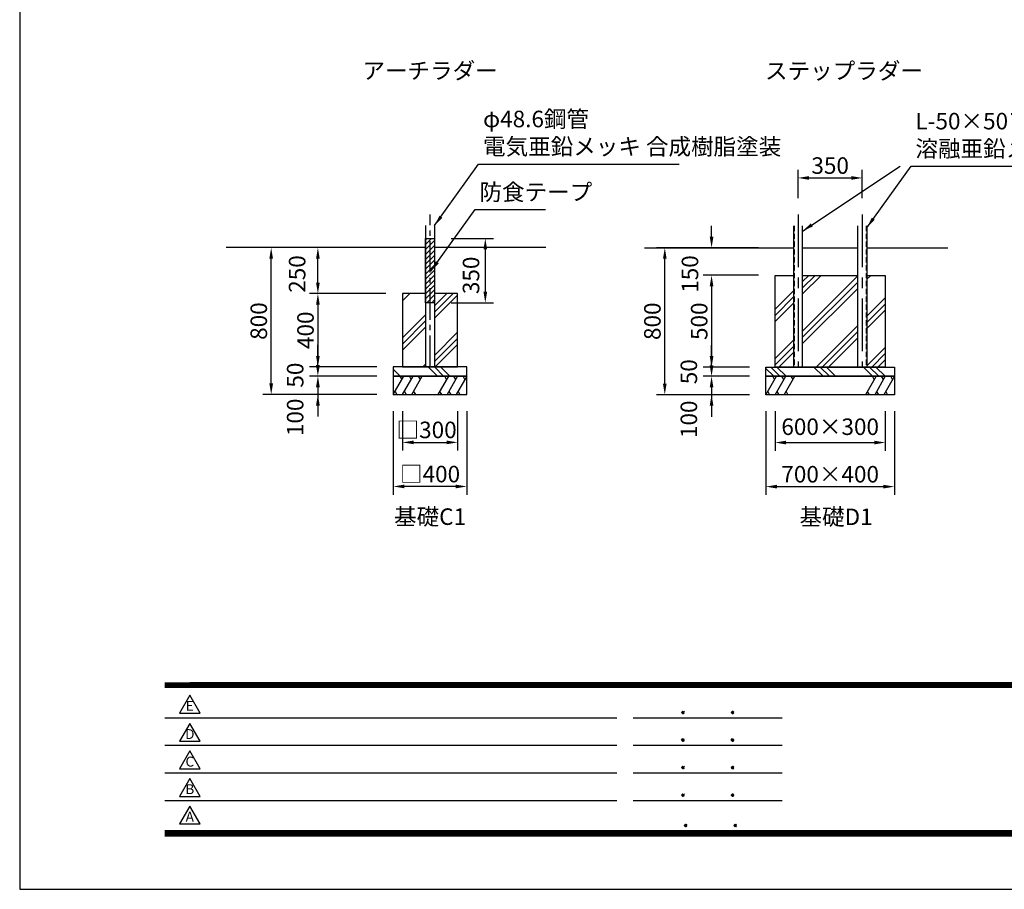
# Model space of a CAD drawing. Extents: x 0 to 29700, y 0 to 21000.
# Drawn here: x 0 to 8934, y 0 to 7894 of the extents above; entities that cross this region are included whole.
import ezdxf
from ezdxf.enums import TextEntityAlignment as Align

# ---------------------------------------------------------------- set-up
doc = ezdxf.new("R2010")
doc.units = 0
doc.header["$LTSCALE"] = 15
for name, pattern in [('CENTER', [50.8, 31.75, -6.35, 6.35, -6.35]), ('CENTER2', [28.575, 19.05, -3.175, 3.175, -3.175]), ('HIDDEN2', [4.7625, 3.175, -1.5875])]:
    doc.linetypes.add(name, pattern=pattern)
doc.layers.get('0').update_dxf_attribs({"linetype": 'CONTINUOUS'})
doc.layers.get('DEFPOINTS').update_dxf_attribs({"linetype": 'CONTINUOUS'})
for name, color, linetype in [('P001', 131, 'CONTINUOUS'), ('P008', 241, 'CONTINUOUS'), ('P019', 71, 'CONTINUOUS'), ('P908', 245, 'CONTINUOUS'), ('P919', 75, 'CONTINUOUS'), ('P_1CENTER', 2, 'CONTINUOUS'), ('P_2DIM', 6, 'CONTINUOUS'), ('P_3TEXT', 60, 'CONTINUOUS'), ('P_5DRAWFRAME', 104, 'CONTINUOUS'), ('P_7THICK', 7, 'CONTINUOUS')]:
    doc.layers.add(name, color=color, linetype=linetype)
doc.styles.add('BIGFONT', font='simplex.shx', dxfattribs={"bigfont": 'bigfont.shx'})
doc.styles.get("Standard").update_dxf_attribs({"font": 'simplex.shx', "bigfont": 'bigfont.shx'})
doc.dimstyles.new('DIMBIGFONT$0', dxfattribs={"dimscale": 50, "dimtxt": 3, "dimasz": 2, "dimexe": 1.5, "dimexo": 3, "dimgap": 0.75, "dimtad": 1, "dimdec": 1, "dimdsep": 46, "dimtxsty": 'BIGFONT', "dimblk1": 'DOT', "dimblk2": 'DOT', "dimcen": 0, "dimclrt": 230, "dimadec": 0, "dimazin": 0, "dimtfac": 0.6, "dimtdec": 1, "dimtofl": 0, "dimtmove": 2, "dimatfit": 3, "dimldrblk": 'DOT', "dimfxl": 1, "dimtvp": 1, "dimtolj": 1, "dimarcsym": 0})
doc.dimstyles.new('DIMBIGFONT$7', dxfattribs={"dimscale": 50, "dimtxt": 3, "dimasz": 2, "dimexe": 1.5, "dimexo": 3, "dimgap": 0.75, "dimtad": 1, "dimdec": 1, "dimdsep": 46, "dimtxsty": 'BIGFONT', "dimcen": 0, "dimclrt": 230, "dimadec": 0, "dimazin": 0, "dimtfac": 0.6, "dimtdec": 1, "dimtofl": 0, "dimtmove": 0, "dimatfit": 3, "dimfxl": 1, "dimtvp": 1, "dimtolj": 1, "dimarcsym": 0})
doc.dimstyles.new('STANDARD$7', dxfattribs={"dimtxt": 3, "dimasz": 2, "dimexe": 1.5, "dimexo": 3, "dimgap": 0.75, "dimtad": 1, "dimdec": 1, "dimdsep": 46, "dimtxsty": 'STANDARD', "dimsah": 1, "dimcen": 0, "dimclrt": 230, "dimadec": 0, "dimazin": 0, "dimtfac": 0.6, "dimtdec": 1, "dimtofl": 0, "dimtmove": 0, "dimatfit": 3, "dimfxl": 1, "dimtolj": 1, "dimarcsym": 0})

# ---------------------------------------------------------------- blocks, each defined once
blk = doc.blocks.new('*D46')
at = {"layer": 'DEFPOINTS', "color": 0}
for p in [(6770.3, 4739.8), (6277.6, 4656.4), (6770.3, 4656.4)]:
    blk.add_point(p, dxfattribs=at)
at = {"layer": 'P_2DIM', "color": 0, "lineweight": -2}
for p, q in [((6277.6, 4839.8), (6277.6, 4939.8)), ((6620.3, 4739.8), (6202.6, 4739.8)), ((6620.3, 4656.4), (6202.6, 4656.4)), ((6277.6, 4556.4), (6277.6, 4456.4))]:
    blk.add_line(p, q, dxfattribs=at)
at = {"layer": 'P_2DIM', "color": 0}
for points in [[(6260.9, 4839.8), (6294.3, 4839.8), (6277.6, 4739.8)], [(6294.3, 4556.4), (6260.9, 4556.4), (6277.6, 4656.4)]]:
    blk.add_solid(points, dxfattribs=at)
at = {"layer": 'P_2DIM', "color": 230, "insert": (6071.4, 4698.1), "char_height": 150, "attachment_point": 5, "rotation": 90, "style": 'BIGFONT'}
blk.add_mtext('\\A1;50', dxfattribs=at)
blk = doc.blocks.new('_DOT')
at = {"color": 0, "linetype": 'ByBlock'}
blk.add_line((-0.5, 0), (-1, 0), dxfattribs=at)
at = {"color": 0, "linetype": 'ByBlock', "const_width": 0.5}
blk.add_lwpolyline([(-0.25, 0, 1), (0.25, 0, 1)], format="xyb", close=True, dxfattribs=at)
blk = doc.blocks.new('*D47')
at = {"layer": 'DEFPOINTS', "color": 0}
for p in [(6770.3, 4656.4), (6277.6, 4489.8), (6770.3, 4489.8)]:
    blk.add_point(p, dxfattribs=at)
at = {"layer": 'P_2DIM', "color": 0, "lineweight": -2}
for p, q in [((6277.6, 4756.4), (6277.6, 4856.4)), ((6620.3, 4656.4), (6202.6, 4656.4)), ((6620.3, 4489.8), (6202.6, 4489.8)), ((6277.6, 4389.8), (6277.6, 4289.8))]:
    blk.add_line(p, q, dxfattribs=at)
at = {"layer": 'P_2DIM', "color": 0}
for points in [[(6260.9, 4756.4), (6294.3, 4756.4), (6277.6, 4656.4)], [(6294.3, 4389.8), (6260.9, 4389.8), (6277.6, 4489.8)]]:
    blk.add_solid(points, dxfattribs=at)
at = {"layer": 'P_2DIM', "color": 230, "insert": (6071.4, 4266.5), "char_height": 150, "attachment_point": 5, "rotation": 90, "style": 'BIGFONT'}
blk.add_mtext('\\A1;100', dxfattribs=at)
blk = doc.blocks.new('*D48')
at = {"layer": 'DEFPOINTS', "color": 0}
for p in [(5853.2, 5823.1), (6853.6, 5823.1), (6770.3, 4489.8)]:
    blk.add_point(p, dxfattribs=at)
at = {"layer": 'P_2DIM', "color": 0, "lineweight": -2}
for p, q in [((6703.6, 5823.1), (5778.2, 5823.1)), ((5853.2, 4589.8), (5853.2, 5723.1)), ((6620.3, 4489.8), (5778.2, 4489.8))]:
    blk.add_line(p, q, dxfattribs=at)
at = {"layer": 'P_2DIM', "color": 0}
for points in [[(5869.9, 5723.1), (5836.6, 5723.1), (5853.2, 5823.1)], [(5836.6, 4589.8), (5869.9, 4589.8), (5853.2, 4489.8)]]:
    blk.add_solid(points, dxfattribs=at)
at = {"layer": 'P_2DIM', "color": 230, "insert": (5740.7, 5156.4), "char_height": 150, "attachment_point": 5, "rotation": 90, "style": 'BIGFONT'}
blk.add_mtext('\\A1;800', dxfattribs=at)
blk = doc.blocks.new('*D49')
at = {"layer": 'DEFPOINTS', "color": 0}
for p in [(6853.6, 4489.8), (7853.6, 4489.8), (7853.6, 4055.2)]:
    blk.add_point(p, dxfattribs=at)
at = {"layer": 'P_2DIM', "color": 0, "lineweight": -2}
for p, q in [((6853.6, 4339.8), (6853.6, 3980.2)), ((7853.6, 4339.8), (7853.6, 3980.2)), ((6953.6, 4055.2), (7753.6, 4055.2))]:
    blk.add_line(p, q, dxfattribs=at)
at = {"layer": 'P_2DIM', "color": 0}
for points in [[(6953.6, 4071.9), (6953.6, 4038.6), (6853.6, 4055.2)], [(7753.6, 4038.6), (7753.6, 4071.9), (7853.6, 4055.2)]]:
    blk.add_solid(points, dxfattribs=at)
at = {"layer": 'P_2DIM', "color": 230, "insert": (7353.6, 4198.9), "char_height": 150, "attachment_point": 5, "style": 'BIGFONT'}
blk.add_mtext('\\A1;600×300', dxfattribs=at)
blk = doc.blocks.new('*D50')
at = {"layer": 'DEFPOINTS', "color": 0}
for p in [(6770.3, 4489.8), (7937, 4489.8), (7937, 3655.2)]:
    blk.add_point(p, dxfattribs=at)
at = {"layer": 'P_2DIM', "color": 0, "lineweight": -2}
for p, q in [((6770.3, 4339.8), (6770.3, 3580.2)), ((7937, 4339.8), (7937, 3580.2)), ((6870.3, 3655.2), (7837, 3655.2))]:
    blk.add_line(p, q, dxfattribs=at)
at = {"layer": 'P_2DIM', "color": 0}
for points in [[(6870.3, 3671.9), (6870.3, 3638.6), (6770.3, 3655.2)], [(7837, 3638.6), (7837, 3671.9), (7937, 3655.2)]]:
    blk.add_solid(points, dxfattribs=at)
at = {"layer": 'P_2DIM', "color": 230, "insert": (7353.6, 3767.7), "char_height": 150, "attachment_point": 5, "style": 'BIGFONT'}
blk.add_mtext('\\A1;700×400', dxfattribs=at)
blk = doc.blocks.new('*D51')
at = {"layer": 'DEFPOINTS', "color": 0}
for p in [(7645.3, 6456.9), (7062, 6123.8), (7645.3, 6123.8)]:
    blk.add_point(p, dxfattribs=at)
at = {"layer": 'P_2DIM', "color": 0, "lineweight": -2}
for p, q in [((7062, 6273.8), (7062, 6531.9)), ((7645.3, 6273.8), (7645.3, 6531.9)), ((7162, 6456.9), (7545.3, 6456.9))]:
    blk.add_line(p, q, dxfattribs=at)
at = {"layer": 'P_2DIM', "color": 0}
for points in [[(7162, 6473.6), (7162, 6440.3), (7062, 6456.9)], [(7545.3, 6440.3), (7545.3, 6473.6), (7645.3, 6456.9)]]:
    blk.add_solid(points, dxfattribs=at)
at = {"layer": 'P_2DIM', "color": 230, "insert": (7353.6, 6569.4), "char_height": 150, "attachment_point": 5, "style": 'BIGFONT'}
blk.add_mtext('\\A1;350', dxfattribs=at)
blk = doc.blocks.new('*D52')
at = {"layer": 'DEFPOINTS', "color": 0}
for p in [(6277.6, 5823.1), (6853.6, 5823.1), (6853.6, 5573.1)]:
    blk.add_point(p, dxfattribs=at)
at = {"layer": 'P_2DIM', "color": 0, "lineweight": -2}
for p, q in [((6277.6, 5923.1), (6277.6, 6023.1)), ((6703.6, 5823.1), (6202.6, 5823.1)), ((6703.6, 5573.1), (6202.6, 5573.1)), ((6277.6, 5473.1), (6277.6, 5373.1))]:
    blk.add_line(p, q, dxfattribs=at)
at = {"layer": 'P_2DIM', "color": 0}
for points in [[(6260.9, 5923.1), (6294.3, 5923.1), (6277.6, 5823.1)], [(6294.3, 5473.1), (6260.9, 5473.1), (6277.6, 5573.1)]]:
    blk.add_solid(points, dxfattribs=at)
at = {"layer": 'P_2DIM', "color": 230, "insert": (6081.6, 5584.9), "char_height": 150, "attachment_point": 5, "rotation": 90, "style": 'BIGFONT'}
blk.add_mtext('\\A1;150', dxfattribs=at)
blk = doc.blocks.new('*D53')
at = {"layer": 'DEFPOINTS', "color": 0}
for p in [(6853.6, 5573.1), (6277.6, 4739.8), (6770.3, 4739.8)]:
    blk.add_point(p, dxfattribs=at)
at = {"layer": 'P_2DIM', "color": 0, "lineweight": -2}
for p, q in [((6703.6, 5573.1), (6202.6, 5573.1)), ((6277.6, 5473.1), (6277.6, 4839.8)), ((6620.3, 4739.8), (6202.6, 4739.8))]:
    blk.add_line(p, q, dxfattribs=at)
at = {"layer": 'P_2DIM', "color": 0}
for points in [[(6294.3, 5473.1), (6260.9, 5473.1), (6277.6, 5573.1)], [(6260.9, 4839.8), (6294.3, 4839.8), (6277.6, 4739.8)]]:
    blk.add_solid(points, dxfattribs=at)
at = {"layer": 'P_2DIM', "color": 230, "insert": (6165.1, 5156.4), "char_height": 150, "attachment_point": 5, "rotation": 90, "style": 'BIGFONT'}
blk.add_mtext('\\A1;500', dxfattribs=at)
blk = doc.blocks.new('*D54')
at = {"layer": 'DEFPOINTS', "color": 0}
for p in [(2281.7, 5824.6), (3240, 5824.6), (3240, 4491.3)]:
    blk.add_point(p, dxfattribs=at)
at = {"layer": 'P_2DIM', "color": 0, "lineweight": -2}
for p, q in [((3090, 5824.6), (2206.7, 5824.6)), ((2281.7, 4591.3), (2281.7, 5724.6)), ((3090, 4491.3), (2206.7, 4491.3))]:
    blk.add_line(p, q, dxfattribs=at)
at = {"layer": 'P_2DIM', "color": 0}
for points in [[(2298.4, 5724.6), (2265.1, 5724.6), (2281.7, 5824.6)], [(2265.1, 4591.3), (2298.4, 4591.3), (2281.7, 4491.3)]]:
    blk.add_solid(points, dxfattribs=at)
at = {"layer": 'P_2DIM', "color": 230, "insert": (2169.2, 5157.9), "char_height": 150, "attachment_point": 5, "rotation": 90, "style": 'BIGFONT'}
blk.add_mtext('\\A1;800', dxfattribs=at)
blk = doc.blocks.new('*D55')
at = {"layer": 'DEFPOINTS', "color": 0}
for p in [(3473.4, 4491.3), (3973.4, 4491.3), (3973.4, 4056.7)]:
    blk.add_point(p, dxfattribs=at)
at = {"layer": 'P_2DIM', "color": 0, "lineweight": -2}
for p, q in [((3473.4, 4341.3), (3473.4, 3981.7)), ((3973.4, 4341.3), (3973.4, 3981.7)), ((3573.4, 4056.7), (3873.4, 4056.7))]:
    blk.add_line(p, q, dxfattribs=at)
at = {"layer": 'P_2DIM', "color": 0}
for points in [[(3573.4, 4073.4), (3573.4, 4040.1), (3473.4, 4056.7)], [(3873.4, 4040.1), (3873.4, 4073.4), (3973.4, 4056.7)]]:
    blk.add_solid(points, dxfattribs=at)
at = {"layer": 'P_2DIM', "color": 230, "insert": (3692.2, 4170.1), "char_height": 150, "attachment_point": 5, "style": 'BIGFONT'}
blk.add_mtext('\\A1;□300', dxfattribs=at)
blk = doc.blocks.new('*D56')
at = {"layer": 'DEFPOINTS', "color": 0}
for p in [(3390, 4491.3), (4056.7, 4491.3), (3390, 3656.7)]:
    blk.add_point(p, dxfattribs=at)
at = {"layer": 'P_2DIM', "color": 0, "lineweight": -2}
for p, q in [((3390, 4341.3), (3390, 3581.7)), ((4056.7, 4341.3), (4056.7, 3581.7)), ((3956.7, 3656.7), (3490, 3656.7))]:
    blk.add_line(p, q, dxfattribs=at)
at = {"layer": 'P_2DIM', "color": 0}
for points in [[(3490, 3673.4), (3490, 3640.1), (3390, 3656.7)], [(3956.7, 3640.1), (3956.7, 3673.4), (4056.7, 3656.7)]]:
    blk.add_solid(points, dxfattribs=at)
at = {"layer": 'P_2DIM', "color": 230, "insert": (3723.4, 3769.2), "char_height": 150, "attachment_point": 5, "style": 'BIGFONT'}
blk.add_mtext('\\A1;□400', dxfattribs=at)
blk = doc.blocks.new('*D57')
at = {"layer": 'DEFPOINTS', "color": 0}
for p in [(3390, 4657.9), (2705.6, 4491.3), (3390, 4491.3)]:
    blk.add_point(p, dxfattribs=at)
at = {"layer": 'P_2DIM', "color": 0, "lineweight": -2}
for p, q in [((2705.6, 4757.9), (2705.6, 4857.9)), ((3240, 4657.9), (2630.6, 4657.9)), ((3240, 4491.3), (2630.6, 4491.3)), ((2705.6, 4391.3), (2705.6, 4291.3))]:
    blk.add_line(p, q, dxfattribs=at)
at = {"layer": 'P_2DIM', "color": 0}
for points in [[(2688.9, 4757.9), (2722.3, 4757.9), (2705.6, 4657.9)], [(2722.3, 4391.3), (2688.9, 4391.3), (2705.6, 4491.3)]]:
    blk.add_solid(points, dxfattribs=at)
at = {"layer": 'P_2DIM', "color": 230, "insert": (2499.3, 4284.2), "char_height": 150, "attachment_point": 5, "rotation": 90, "style": 'BIGFONT'}
blk.add_mtext('\\A1;100', dxfattribs=at)
blk = doc.blocks.new('*D58')
at = {"layer": 'DEFPOINTS', "color": 0}
for p in [(3473.4, 5407.9), (2705.6, 4741.3), (3390, 4741.3)]:
    blk.add_point(p, dxfattribs=at)
at = {"layer": 'P_2DIM', "color": 0, "lineweight": -2}
for p, q in [((3323.4, 5407.9), (2630.6, 5407.9)), ((2705.6, 5307.9), (2705.6, 4841.3)), ((3240, 4741.3), (2630.6, 4741.3))]:
    blk.add_line(p, q, dxfattribs=at)
at = {"layer": 'P_2DIM', "color": 0}
for points in [[(2722.3, 5307.9), (2688.9, 5307.9), (2705.6, 5407.9)], [(2688.9, 4841.3), (2722.3, 4841.3), (2705.6, 4741.3)]]:
    blk.add_solid(points, dxfattribs=at)
at = {"layer": 'P_2DIM', "color": 230, "insert": (2593.1, 5074.6), "char_height": 150, "attachment_point": 5, "rotation": 90, "style": 'BIGFONT'}
blk.add_mtext('\\A1;400', dxfattribs=at)
blk = doc.blocks.new('*D59')
at = {"layer": 'DEFPOINTS', "color": 0}
for p in [(3390, 4741.3), (2705.6, 4657.9), (3390, 4657.9)]:
    blk.add_point(p, dxfattribs=at)
at = {"layer": 'P_2DIM', "color": 0, "lineweight": -2}
for p, q in [((2705.6, 4841.3), (2705.6, 4941.3)), ((3240, 4741.3), (2630.6, 4741.3)), ((3240, 4657.9), (2630.6, 4657.9)), ((2705.6, 4557.9), (2705.6, 4457.9))]:
    blk.add_line(p, q, dxfattribs=at)
at = {"layer": 'P_2DIM', "color": 0}
for points in [[(2688.9, 4841.3), (2722.3, 4841.3), (2705.6, 4741.3)], [(2722.3, 4557.9), (2688.9, 4557.9), (2705.6, 4657.9)]]:
    blk.add_solid(points, dxfattribs=at)
at = {"layer": 'P_2DIM', "color": 230, "insert": (2499.3, 4667.2), "char_height": 150, "attachment_point": 5, "rotation": 90, "style": 'BIGFONT'}
blk.add_mtext('\\A1;50', dxfattribs=at)
blk = doc.blocks.new('*D60')
at = {"layer": 'DEFPOINTS', "color": 0}
for p in [(2705.6, 5824.6), (3431.7, 5824.6), (3473.4, 5407.9)]:
    blk.add_point(p, dxfattribs=at)
at = {"layer": 'P_2DIM', "color": 0, "lineweight": -2}
for p, q in [((3281.7, 5824.6), (2630.6, 5824.6)), ((2705.6, 5507.9), (2705.6, 5724.6)), ((3323.4, 5407.9), (2630.6, 5407.9))]:
    blk.add_line(p, q, dxfattribs=at)
at = {"layer": 'P_2DIM', "color": 0}
for points in [[(2722.3, 5724.6), (2688.9, 5724.6), (2705.6, 5824.6)], [(2688.9, 5507.9), (2722.3, 5507.9), (2705.6, 5407.9)]]:
    blk.add_solid(points, dxfattribs=at)
at = {"layer": 'P_2DIM', "color": 230, "insert": (2517.2, 5585.1), "char_height": 150, "attachment_point": 5, "rotation": 90, "style": 'BIGFONT'}
blk.add_mtext('\\A1;250', dxfattribs=at)
blk = doc.blocks.new('*D61')
at = {"layer": 'DEFPOINTS', "color": 0}
for p in [(3763.9, 5907.9), (3763.9, 5324.6), (4224.6, 5324.6)]:
    blk.add_point(p, dxfattribs=at)
at = {"layer": 'P_2DIM', "color": 0, "lineweight": -2}
for p, q in [((3913.9, 5907.9), (4299.6, 5907.9)), ((4224.6, 5807.9), (4224.6, 5424.6)), ((3913.9, 5324.6), (4299.6, 5324.6))]:
    blk.add_line(p, q, dxfattribs=at)
at = {"layer": 'P_2DIM', "color": 0}
for points in [[(4241.3, 5807.9), (4208, 5807.9), (4224.6, 5907.9)], [(4208, 5424.6), (4241.3, 5424.6), (4224.6, 5324.6)]]:
    blk.add_solid(points, dxfattribs=at)
at = {"layer": 'P_2DIM', "color": 230, "insert": (4094.9, 5573), "char_height": 150, "attachment_point": 5, "rotation": 90, "style": 'BIGFONT'}
blk.add_mtext('\\A1;350', dxfattribs=at)
blk = doc.blocks.new('DFP2')
at = {"color": 0}
for p, q in [((26.35, 37.5), (580.85, 37.5)), ((26.35, 37.4), (580.85, 37.4)), ((580.85, 37.3), (26.35, 37.3)), ((580.85, 37.2), (26.35, 37.2)), ((26.35, 37.1), (580.85, 37.1)), ((26.35, 37), (580.85, 37)), ((26.35, 36.9), (580.85, 36.9)), ((26.35, 36.8), (580.85, 36.8)), ((26.35, 36.7), (580.85, 36.7)), ((324.85, 37.5), (30.85, 37.5)), ((324.85, 37.3), (30.85, 37.3)), ((120.1, 32.1), (120.35, 32.35)), ((120.13, 31.99), (120.46, 32.32)), ((120.13, 32.21), (120.46, 31.88)), ((120.19, 32.29), (120.54, 31.94)), ((120.19, 31.91), (120.54, 32.26)), ((120.28, 32.34), (120.59, 32.03)), ((120.28, 31.86), (120.59, 32.17)), ((120.43, 32.34), (120.59, 32.18)), ((129.1, 32.1), (129.35, 32.35)), ((129.13, 31.99), (129.46, 32.32)), ((129.13, 32.21), (129.46, 31.88)), ((129.19, 32.29), (129.54, 31.94)), ((129.19, 31.91), (129.54, 32.26)), ((129.28, 32.34), (129.59, 32.03)), ((129.28, 31.86), (129.59, 32.17)), ((129.43, 32.34), (129.59, 32.18)), ((26.35, 31.15), (108.35, 31.15)), ((111.35, 31.15), (138.35, 31.15)), ((120.1, 32.1), (120.35, 31.85)), ((120.43, 31.86), (120.59, 32.02)), ((129.1, 32.1), (129.35, 31.85)), ((129.43, 31.86), (129.59, 32.02)), ((120.1, 27.1), (120.35, 27.35)), ((120.1, 27.1), (120.35, 26.85)), ((120.13, 26.99), (120.46, 27.32)), ((120.13, 27.21), (120.46, 26.88)), ((120.19, 27.29), (120.54, 26.94)), ((120.19, 26.91), (120.54, 27.26)), ((120.28, 27.34), (120.59, 27.03)), ((120.28, 26.86), (120.59, 27.17)), ((120.43, 27.34), (120.59, 27.18)), ((120.43, 26.86), (120.59, 27.02)), ((129.1, 27.1), (129.35, 27.35)), ((129.1, 27.1), (129.35, 26.85)), ((129.13, 26.99), (129.46, 27.32)), ((129.13, 27.21), (129.46, 26.88)), ((129.19, 27.29), (129.54, 26.94)), ((129.19, 26.91), (129.54, 27.26)), ((129.28, 27.34), (129.59, 27.03)), ((129.28, 26.86), (129.59, 27.17)), ((129.43, 27.34), (129.59, 27.18)), ((129.43, 26.86), (129.59, 27.02)), ((26.35, 26.15), (108.35, 26.15)), ((111.35, 26.15), (138.35, 26.15)), ((120.1, 22.1), (120.35, 22.35)), ((120.1, 22.1), (120.35, 21.85)), ((120.13, 21.99), (120.46, 22.32)), ((120.13, 22.21), (120.46, 21.88)), ((120.19, 22.29), (120.54, 21.94)), ((120.19, 21.91), (120.54, 22.26)), ((120.28, 22.34), (120.59, 22.03)), ((120.28, 21.86), (120.59, 22.17)), ((120.43, 22.34), (120.59, 22.18)), ((120.43, 21.86), (120.59, 22.02)), ((129.1, 22.1), (129.35, 22.35)), ((129.1, 22.1), (129.35, 21.85)), ((129.13, 21.99), (129.46, 22.32)), ((129.13, 22.21), (129.46, 21.88)), ((129.19, 22.29), (129.54, 21.94)), ((129.19, 21.91), (129.54, 22.26)), ((129.28, 22.34), (129.59, 22.03)), ((129.28, 21.86), (129.59, 22.17)), ((129.43, 22.34), (129.59, 22.18)), ((129.43, 21.86), (129.59, 22.02)), ((26.35, 21.15), (108.35, 21.15)), ((111.35, 21.15), (138.35, 21.15)), ((26.35, 16.15), (108.35, 16.15)), ((111.35, 16.15), (138.35, 16.15)), ((120.1, 17.1), (120.35, 17.35)), ((120.1, 17.1), (120.35, 16.85)), ((120.13, 16.99), (120.46, 17.32)), ((120.13, 17.21), (120.46, 16.88)), ((120.19, 17.29), (120.54, 16.94)), ((120.19, 16.91), (120.54, 17.26)), ((120.28, 17.34), (120.59, 17.03)), ((120.28, 16.86), (120.59, 17.17)), ((120.43, 17.34), (120.59, 17.18)), ((120.43, 16.86), (120.59, 17.02)), ((129.1, 17.1), (129.35, 17.35)), ((129.1, 17.1), (129.35, 16.85)), ((129.13, 16.99), (129.46, 17.32)), ((129.13, 17.21), (129.46, 16.88)), ((129.19, 17.29), (129.54, 16.94)), ((129.19, 16.91), (129.54, 17.26)), ((129.28, 17.34), (129.59, 17.03)), ((129.28, 16.86), (129.59, 17.17)), ((129.43, 17.34), (129.59, 17.18)), ((129.43, 16.86), (129.59, 17.02)), ((120.6, 11.6), (120.85, 11.85)), ((120.6, 11.6), (120.85, 11.35)), ((120.63, 11.49), (120.96, 11.82)), ((120.63, 11.71), (120.96, 11.38)), ((120.69, 11.79), (121.04, 11.44)), ((120.69, 11.41), (121.04, 11.76)), ((120.78, 11.84), (121.09, 11.53)), ((120.78, 11.36), (121.09, 11.67)), ((120.93, 11.84), (121.09, 11.68)), ((120.93, 11.36), (121.09, 11.52)), ((129.6, 11.6), (129.85, 11.85)), ((129.6, 11.6), (129.85, 11.35)), ((129.63, 11.49), (129.96, 11.82)), ((129.63, 11.71), (129.96, 11.38)), ((129.69, 11.79), (130.04, 11.44)), ((129.69, 11.41), (130.04, 11.76)), ((129.78, 11.84), (130.09, 11.53)), ((129.78, 11.36), (130.09, 11.67)), ((129.93, 11.84), (130.09, 11.68)), ((129.93, 11.36), (130.09, 11.52)), ((26.35, 10.7), (580.85, 10.7)), ((26.35, 10.6), (580.85, 10.6)), ((26.35, 10.5), (580.85, 10.5)), ((26.35, 10.4), (580.85, 10.4)), ((26.35, 10.3), (580.85, 10.3)), ((26.35, 10.2), (580.85, 10.2)), ((26.35, 10.1), (580.85, 10.1)), ((26.35, 10), (580.85, 10)), ((26.35, 9.9), (580.85, 9.9)), ((26.35, 9.8), (580.85, 9.8)), ((26.35, 9.7), (580.85, 9.7))]:
    blk.add_line(p, q, dxfattribs=at)
at = {"color": 0, "ltscale": 0.5}
for points in [[(30.86, 35.24), (28.99, 32), (32.73, 32)], [(30.87, 30.11), (29, 26.87), (32.74, 26.87)], [(30.87, 25.11), (29, 21.87), (32.74, 21.87)], [(30.87, 20.11), (29, 16.87), (32.74, 16.87)], [(30.87, 15.11), (29, 11.87), (32.74, 11.87)]]:
    blk.add_lwpolyline(points, close=True, dxfattribs=at)
at = {"layer": 'DEFPOINTS', "color": 0}
for p, q in [((0, 420), (0, 0)), ((0, 0), (594, 0))]:
    blk.add_line(p, q, dxfattribs=at)
at = {"color": 0, "ltscale": 0.5}
for s, p in [('E', (30.86, 33.08)), ('D', (30.87, 27.95)), ('C', (30.87, 22.95)), ('B', (30.87, 17.95)), ('A', (30.87, 12.95))]:
    blk.add_text(s, height=1.8, dxfattribs=at).set_placement(p, align=Align.MIDDLE)
at = {"color": 83, "ltscale": 0.5, "style": 'BIGFONT', "flags": 8}
for tag, p in [('REV05', (34.1, 32.19)), ('REV04', (34.1, 27.14)), ('REV03', (34.1, 21.89)), ('REV02', (34.1, 16.64)), ('REV01', (34.1, 11.39))]:
    blk.add_attdef(tag, text='', height=2, dxfattribs=at).set_placement(p, align=Align.BOTTOM_LEFT)
for tag, p in [('REVD5', (101.67, 32.19)), ('R5D', (116.23, 32.19)), ('R5C', (125.35, 32.19)), ('R5A', (134.48, 32.19)), ('REVD4', (101.67, 27.14)), ('R4D', (116.23, 27.14)), ('R4C', (125.35, 27.14)), ('R4A', (134.48, 27.14)), ('REVD3', (101.67, 21.89)), ('R3D', (116.23, 21.89)), ('R3C', (125.35, 21.89)), ('R3A', (134.48, 21.89)), ('REVD2', (101.67, 16.64)), ('R2D', (116.23, 16.64)), ('R2C', (125.35, 16.64)), ('R2A', (134.48, 16.64)), ('REVD1', (101.67, 11.39)), ('R1D', (116.23, 11.39)), ('R1C', (125.35, 11.39)), ('R1A', (134.48, 11.39))]:
    blk.add_attdef(tag, text='', height=2, dxfattribs=at).set_placement(p, align=Align.BOTTOM_CENTER)
at = {"color": 83, "ltscale": 0.5, "style": 'BIGFONT'}
for tag, height, p in [('PROJECT1', 4, (429.42, 29.5)), ('DATE', 3, (503.03, 29.02)), ('SCALE', 3, (542.35, 28.81)), ('PROJECT2', 4, (430.24, 20.28)), ('PROJECT3', 4, (430.24, 11.59)), ('DWGNO', 3, (513.51, 12.49))]:
    blk.add_attdef(tag, text='', height=height, dxfattribs=at).set_placement(p, align=Align.BOTTOM_CENTER)

msp = doc.modelspace()

# ---------------------------------------------------------------- hatches: boundary and pattern name
at = {"layer": 'P008'}
h = msp.add_hatch(dxfattribs=at)
h.set_pattern_fill('ANSI31', color=256, scale=10, style=0)
h.set_pattern_definition([(45, (-9810.852, -5485.488), (-22.45064, 22.45064), [])])
h.paths.add_polyline_path([(3682.85, 5907.94), (3763.85, 5907.94), (3763.85, 5324.62), (3682.85, 5324.62)])
at = {"layer": 'P919'}
h = msp.add_hatch(dxfattribs=at)
h.set_pattern_fill('PLAST', color=256, scale=50, angle=45, style=0)
h.set_pattern_definition([(45, (-6614.17, -4721.88), (-224.5064, 224.5064), []), (45, (-6642.24, -4693.82), (-224.5064, 224.5064), []), (45, (-6670.3, -4665.76), (-224.5064, 224.5064), [])])
h.paths.add_polyline_path([(7020.32, 5573.09), (6853.65, 5573.09), (6853.65, 4739.75), (7020.32, 4739.75)])
h.paths.add_polyline_path([(7103.65, 4739.75), (7603.65, 4739.75), (7603.65, 5573.09), (7103.65, 5573.09)])
h.paths.add_polyline_path([(7853.65, 5573.09), (7686.98, 5573.09), (7686.98, 4739.75), (7853.65, 4739.75)])
h = msp.add_hatch(dxfattribs=at)
h.set_pattern_fill('PLAST', color=256, scale=50, angle=45, style=0)
h.set_pattern_definition([(45, (-10181.23, -4720.35), (-224.5064, 224.5064), []), (45, (-10209.3, -4692.3), (-224.5064, 224.5064), []), (45, (-10237.36, -4664.23), (-224.5064, 224.5064), [])])
h.paths.add_polyline_path([(3682.85, 5407.95), (3473.35, 5407.95), (3473.35, 4741.28), (3682.85, 4741.28)])
h.paths.add_polyline_path([(3763.85, 4741.28), (3973.35, 4741.28), (3973.35, 5407.95), (3763.85, 5407.95)])
h = msp.add_hatch(dxfattribs=at)
h.set_pattern_fill('PLAST', color=256, scale=50, angle=315, style=0)
h.set_pattern_definition([(315, (-10181.23, -4720.35), (224.5064, 224.5064), []), (315, (-10153.17, -4692.3), (224.5064, 224.5064), []), (315, (-10125.1, -4664.23), (224.5064, 224.5064), [])])
h.paths.add_polyline_path([(4056.68, 4741.28), (3390.02, 4741.28), (3390.02, 4657.95), (4056.68, 4657.95)])
h = msp.add_hatch(dxfattribs=at)
h.set_pattern_fill('PLAST', color=256, scale=50, angle=315, style=0)
h.set_pattern_definition([(315, (2875.22, 1437.63), (224.506, 224.506), []), (315, (2903.3, 1465.7), (224.506, 224.506), []), (315, (2931.35, 1493.76), (224.506, 224.506), [])])
h.paths.add_polyline_path([(6770.32, 4739.75), (7936.98, 4739.75), (7936.98, 4656.42), (6770.32, 4656.42)])

# ---------------------------------------------------------------- linework, layer by layer
at = {"layer": 'P001'}
for p, q in [((3682.85, 6024.26), (3682.85, 4741.28)), ((3763.85, 6024.26), (3763.85, 4741.28))]:
    msp.add_line(p, q, dxfattribs=at)
at = {"layer": 'P008'}
for points in [[(7020.32, 6022.73), (7020.32, 4739.75), (7103.65, 4739.75), (7103.65, 6022.73)], [(7686.98, 6022.73), (7686.98, 4739.75), (7603.65, 4739.75), (7603.65, 6022.73)]]:
    msp.add_lwpolyline(points, dxfattribs=at)
msp.add_lwpolyline([(3682.85, 5907.94), (3763.85, 5907.94), (3763.85, 5324.62), (3682.85, 5324.62)], close=True, dxfattribs=at)
at = {"layer": 'P019'}
for points in [[(7686.98, 5573.09), (7853.65, 5573.09), (7853.65, 4739.75), (6853.65, 4739.75), (6853.65, 5573.09), (7020.32, 5573.09)], [(7103.65, 5573.09), (7603.65, 5573.09)], [(3682.85, 5407.95), (3473.35, 5407.95), (3473.35, 4741.28), (3973.35, 4741.28), (3973.35, 5407.95), (3763.85, 5407.95)]]:
    msp.add_lwpolyline(points, dxfattribs=at)
for points in [[(3390.02, 4741.28), (3390.02, 4657.95), (4056.68, 4657.95), (4056.68, 4741.28)], [(6770.32, 4739.75), (7936.98, 4739.75), (7936.98, 4656.42), (6770.32, 4656.42)], [(3390.02, 4657.95), (3390.02, 4491.28), (4056.68, 4491.28), (4056.68, 4657.95)], [(6770.32, 4656.42), (7936.98, 4656.42), (7936.98, 4489.75), (6770.32, 4489.75)]]:
    msp.add_lwpolyline(points, close=True, dxfattribs=at)
at = {"layer": 'P908', "linetype": 'HIDDEN2'}
for p, q in [((7026.98, 6022.73), (7026.98, 4739.75)), ((7680.32, 6022.73), (7680.32, 4739.75))]:
    msp.add_line(p, q, dxfattribs=at)
at = {"layer": 'P919'}
for p, q in [((3390.02, 4491.28), (3486.24, 4657.95)), ((3469.58, 4629.08), (3452.91, 4657.95)), ((3473.35, 4491.28), (3569.58, 4657.95)), ((3552.91, 4629.08), (3536.24, 4657.95)), ((3556.68, 4491.28), (3652.91, 4657.95)), ((3636.24, 4629.08), (3619.58, 4657.95)), ((3890.02, 4657.95), (3793.79, 4491.28)), ((3873.35, 4629.08), (3856.68, 4657.95)), ((3973.35, 4657.95), (3877.13, 4491.28)), ((3956.68, 4629.08), (3940.02, 4657.95)), ((4056.68, 4657.95), (3960.46, 4491.28)), ((4040.02, 4629.08), (4023.35, 4657.95)), ((6770.32, 4489.75), (6866.54, 4656.42)), ((6849.87, 4627.55), (6833.21, 4656.42)), ((6853.65, 4489.75), (6949.87, 4656.42)), ((6933.21, 4627.55), (6916.54, 4656.42)), ((6936.98, 4489.75), (7033.21, 4656.42)), ((7016.54, 4627.55), (6999.87, 4656.42)), ((7770.32, 4656.42), (7674.09, 4489.75)), ((7753.65, 4627.55), (7736.98, 4656.42)), ((7853.65, 4656.42), (7757.42, 4489.75)), ((7836.98, 4627.55), (7820.32, 4656.42)), ((7936.98, 4656.42), (7840.76, 4489.75)), ((7920.32, 4627.55), (7903.65, 4656.42)), ((3406.68, 4520.15), (3423.35, 4491.28)), ((3490.02, 4520.15), (3506.68, 4491.28)), ((3573.35, 4520.15), (3590.02, 4491.28)), ((3810.46, 4520.15), (3827.13, 4491.28)), ((3893.79, 4520.15), (3910.46, 4491.28)), ((3977.13, 4520.15), (3993.79, 4491.28)), ((6786.98, 4518.62), (6803.65, 4489.75)), ((6870.32, 4518.62), (6886.98, 4489.75)), ((6953.65, 4518.62), (6970.32, 4489.75)), ((7690.76, 4518.62), (7707.42, 4489.75)), ((7774.09, 4518.62), (7790.76, 4489.75)), ((7857.42, 4518.62), (7874.09, 4489.75))]:
    msp.add_line(p, q, dxfattribs=at)
at = {"layer": 'P_1CENTER', "linetype": 'CENTER2'}
msp.add_line((3723.35, 4741.28), (3723.35, 6125.32), dxfattribs=at)
at = {"layer": 'P_1CENTER', "linetype": 'CENTER'}
for p, q in [((7061.98, 6123.8), (7061.98, 4739.75)), ((7645.32, 6123.8), (7645.32, 4739.75))]:
    msp.add_line(p, q, dxfattribs=at)
at = {"layer": 'P_7THICK'}
for p, q in [((3682.85, 5824.61), (1873.35, 5824.61)), ((4773.35, 5824.61), (3763.85, 5824.61)), ((5668.76, 5823.09), (7020.32, 5823.09)), ((7103.65, 5823.09), (7603.65, 5823.09)), ((7686.98, 5823.09), (8419.76, 5823.09))]:
    msp.add_line(p, q, dxfattribs=at)

# ---------------------------------------------------------------- block references
at = {"layer": 'P_5DRAWFRAME', "xscale": 50, "yscale": 50, "zscale": 50}
msp.add_blockref('DFP2', (0, 0), dxfattribs=at)

# ---------------------------------------------------------------- texts
at = {"layer": 'P_2DIM', "color": 230, "char_height": 150, "attachment_point": 7}
for s, insert in [('φ48.6鋼管 \\P電気亜鉛メッキ 合成樹脂塗装', (4203.87, 6620.35)), ('L-50×50アングル \\P溶融亜鉛メッキ仕上', (8127.01, 6601.08)), ('防食テープ', (4171.71, 6206.79))]:
    msp.add_mtext(s, dxfattribs=dict(at, insert=insert))
at = {"layer": 'P_3TEXT', "style": 'BIGFONT'}
for s, p in [('アーチラダー', (3723.35, 7431.02)), ('ステップラダー', (7478.66, 7429.5)), ('基礎C1', (3723.35, 3382.61)), ('基礎D1', (7407.25, 3381.09))]:
    msp.add_text(s, height=150, dxfattribs=at).set_placement(p, align=Align.MIDDLE_CENTER)

# ---------------------------------------------------------------- dimensions: what is measured, and where the dimension line sits
at = {"layer": 'P_2DIM'}
dim = msp.add_linear_dim(base=(7645.32, 6456.95), p1=(7061.98, 6123.8), p2=(7645.32, 6123.8), dimstyle='DIMBIGFONT$0', override={"dimlfac": 0.6}, dxfattribs=at)
dim.commit()
dim.dimension.update_dxf_attribs({"geometry": '*D51', "text_midpoint": (7353.65, 6569.45)})
for base, p1, p2, override, picture, middle in [((6277.61, 5823.09), (6853.65, 5573.09), (6853.65, 5823.09), {"dimlfac": 0.6}, '*D52', (6081.56, 5584.88)), ((4224.65, 5324.62), (3763.85, 5907.94), (3763.85, 5324.62), {"dimlfac": 0.6}, '*D61', (4094.87, 5573.02)), ((2705.59, 5824.61), (3473.35, 5407.95), (3431.68, 5824.61), {"dimscale": 50, "dimlfac": 0.6}, '*D60', (2517.2, 5585.09)), ((2705.59, 4657.95), (3390.02, 4741.28), (3390.02, 4657.95), {"dimscale": 50, "dimlfac": 0.6}, '*D59', (2499.34, 4667.2)), ((2705.59, 4491.28), (3390.02, 4657.95), (3390.02, 4491.28), {"dimscale": 50, "dimlfac": 0.6}, '*D57', (2499.34, 4284.23)), ((6277.61, 4489.75), (6770.32, 4656.42), (6770.32, 4489.75), {"dimscale": 50, "dimlfac": 0.6}, '*D47', (6071.36, 4266.51))]:
    dim = msp.add_linear_dim(base=base, p1=p1, p2=p2, angle=90, dimstyle='DIMBIGFONT$0', override=override, dxfattribs=at)
    dim.commit()
    dim.dimension.update_dxf_attribs({"geometry": picture, "text_midpoint": middle, "dimtype": 160})
for base, p1, p2, override, picture, middle in [((2281.72, 5824.61), (3240.02, 4491.28), (3240.02, 5824.61), {"dimscale": 50, "dimlfac": 0.6}, '*D54', (2169.22, 5157.95)), ((5853.24, 5823.09), (6770.32, 4489.75), (6853.65, 5823.09), {"dimscale": 50, "dimlfac": 0.6}, '*D48', (5740.74, 5156.42)), ((6277.61, 4739.75), (6853.65, 5573.09), (6770.32, 4739.75), {"dimlfac": 0.6}, '*D53', (6165.11, 5156.42)), ((2705.59, 4741.28), (3473.35, 5407.95), (3390.02, 4741.28), {"dimscale": 50, "dimlfac": 0.6}, '*D58', (2593.09, 5074.61)), ((6277.61, 4656.42), (6770.32, 4739.75), (6770.32, 4656.42), {"dimscale": 50, "dimlfac": 0.6}, '*D46', (6071.36, 4698.09))]:
    dim = msp.add_linear_dim(base=base, p1=p1, p2=p2, angle=90, dimstyle='DIMBIGFONT$0', override=override, dxfattribs=at)
    dim.commit()
    dim.dimension.update_dxf_attribs({"geometry": picture, "text_midpoint": middle})
for base, p1, p2, text, picture, middle in [((3390.02, 3656.75), (4056.68, 4491.28), (3390.02, 4491.28), '□<>', '*D56', (3723.35, 3769.25)), ((7936.98, 3655.22), (6770.32, 4489.75), (7936.98, 4489.75), '<>×400', '*D50', (7353.65, 3767.72))]:
    dim = msp.add_linear_dim(base=base, p1=p1, p2=p2, text=text, dimstyle='DIMBIGFONT$0', override={"dimscale": 50, "dimlfac": 0.6}, dxfattribs=at)
    dim.commit()
    dim.dimension.update_dxf_attribs({"geometry": picture, "text_midpoint": middle})
for base, p1, p2, text, picture, middle in [((3973.35, 4056.75), (3473.35, 4491.28), (3973.35, 4491.28), '□<>', '*D55', (3692.24, 4170.12)), ((7853.65, 4055.22), (6853.65, 4489.75), (7853.65, 4489.75), '<>×300', '*D49', (7353.65, 4198.89))]:
    dim = msp.add_linear_dim(base=base, p1=p1, p2=p2, text=text, dimstyle='DIMBIGFONT$0', override={"dimscale": 50, "dimlfac": 0.6}, dxfattribs=at)
    dim.commit()
    dim.dimension.update_dxf_attribs({"geometry": picture, "text_midpoint": middle, "dimtype": 160})

# ---------------------------------------------------------------- leaders
at = {"layer": 'P_2DIM', "annotation_type": 0, "has_hookline": 1, "hookline_direction": 0}
for points, text_width in [([(3763.85, 6024.61), (4164.37, 6582.85), (4166.37, 6582.85)], 1778.57), ([(7686.98, 6005.35), (8087.51, 6563.58), (8089.51, 6563.58)], 1471.43), ([(3731.69, 5611.05), (4132.21, 6169.29), (4134.21, 6169.29)], 600)]:
    msp.add_leader(points, dimstyle='STANDARD$7', override={"dimscale": 50, "dimtvp": 1}, dxfattribs=dict(at, text_width=text_width))
at = {"layer": 'P_2DIM'}
msp.add_leader([(7103.65, 5975.09), (7989.51, 6563.58)], dimstyle='DIMBIGFONT$7', dxfattribs=at)

doc.saveas('drawing.dxf')
